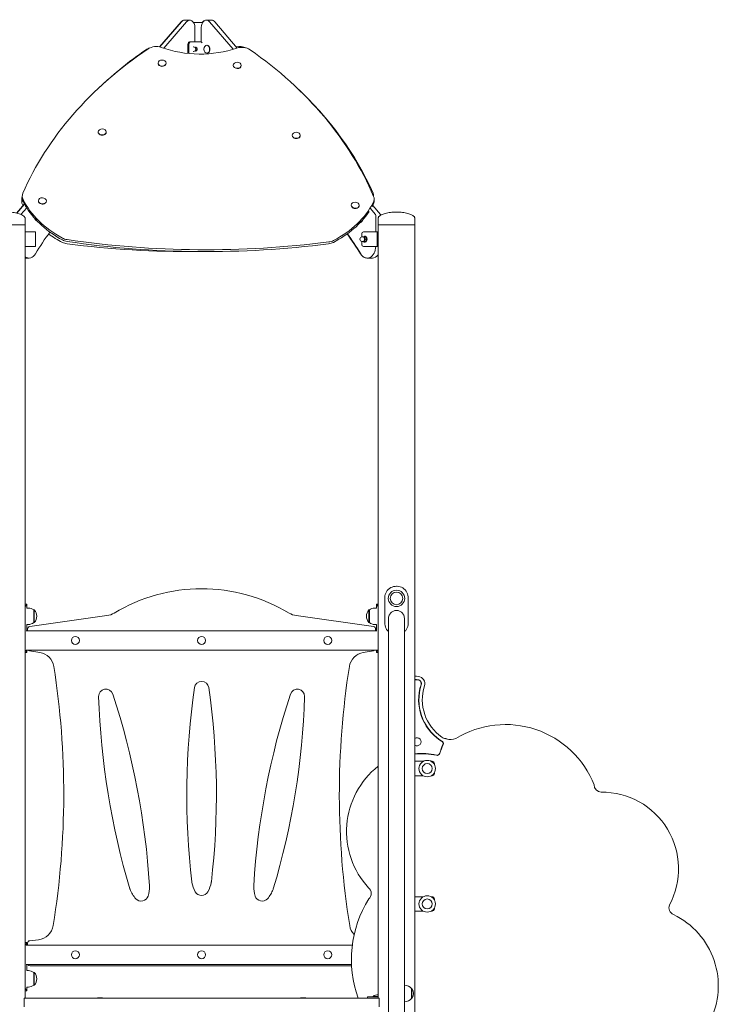
# Model space of a CAD drawing. Units: millimetres. Extents: x 504 to 18304, y 416 to 24805.
# Drawn here: x 12507 to 13951, y 16933 to 18970 of the extents above; entities that cross this region are included whole.
import ezdxf

# ---------------------------------------------------------------- set-up
doc = ezdxf.new("R2010")
doc.units = ezdxf.units.MM
doc.layers.add('Widoczne (ISO)', color=7, linetype='Continuous', lineweight=15)

msp = doc.modelspace()

# ---------------------------------------------------------------- linework, layer by layer
at = {"layer": 'Widoczne (ISO)'}
for p, q in [((12840.244, 18965.303), (12795.625, 18913.415)), ((12796.213, 18913.277), (12840.951, 18965.303)), ((12851.557, 18965.303), (12804.488, 18910.565)), ((12847.688, 18968.717), (12846.98, 18968.717)), ((12847.688, 18968.717), (12858.294, 18968.717)), ((12884.683, 18963.717), (12866.2, 18963.717)), ((12892.589, 18968.717), (12891.882, 18968.717)), ((12892.589, 18968.717), (12903.195, 18968.717)), ((12948.165, 18908.507), (12899.326, 18965.303)), ((12909.932, 18965.303), (12956.49, 18911.16)), ((12868.901, 18923.717), (12868.901, 18953.717)), ((12881.982, 18953.717), (12881.982, 18923.607)), ((12860.03, 18923.717), (12857.909, 18923.717)), ((12881.243, 18923.717), (12860.03, 18923.717)), ((12854.373, 18899.97), (12854.373, 18918.717)), ((12856.495, 18918.717), (12856.495, 18899.761)), ((12865.012, 18913.467), (12865.966, 18913.467)), ((12865.012, 18903.967), (12865.966, 18903.967)), ((12893.45, 18916.992), (12894.003, 18916.992)), ((12893.45, 18900.442), (12894.003, 18900.442)), ((12792.624, 18880.164), (12792.618, 18879.657)), ((12809.173, 18879.948), (12809.166, 18879.441)), ((12948.233, 18875.562), (12948.226, 18875.056)), ((12964.781, 18875.346), (12964.775, 18874.84)), ((12668.861, 18737.699), (12668.854, 18737.192)), ((12685.409, 18737.483), (12685.403, 18736.976)), ((13070.222, 18730.869), (13070.215, 18730.363)), ((13086.771, 18730.653), (13086.764, 18730.147)), ((12510.683, 18598.164), (12510.734, 18594.277)), ((12511.762, 18604.961), (12511.711, 18601.074)), ((12545.097, 18595.234), (12545.09, 18594.727)), ((12561.646, 18595.018), (12561.639, 18594.511)), ((13238.414, 18604.961), (13238.429, 18603.86)), ((13239.493, 18598.164), (13239.442, 18594.277)), ((12516.284, 18588.565), (12500.084, 18569.726)), ((12500.679, 18569.595), (12516.563, 18588.067)), ((12520.962, 18580.848), (12509.07, 18567.019)), ((13192.211, 18586.176), (13192.205, 18585.67)), ((13208.76, 18585.96), (13208.753, 18585.454)), ((13242.135, 18566.644), (13231.024, 18579.565)), ((13236.598, 18585.418), (13252.742, 18566.644)), ((12517.775, 18558.744), (12517.775, 18545.744)), ((12539.245, 18555.501), (12536.89, 18559.553)), ((12539.878, 18556.237), (12540.306, 18555.501)), ((13214.282, 18554.001), (13213.308, 18552.326)), ((13214.369, 18552.326), (13217.451, 18557.627)), ((13242.909, 18530.744), (13242.909, 18564.327)), ((13247.675, 18558.744), (13247.675, 18545.744)), ((13323.775, 18558.744), (13323.775, 18545.744)), ((12517.775, 18545.744), (12441.675, 18545.744)), ((12441.675, 18545.744), (12517.775, 18545.744)), ((12517.775, 16945.744), (12517.775, 18545.744)), ((12542.288, 18553.677), (12541.976, 18553.677)), ((13211.054, 18550.501), (13211.638, 18550.501)), ((13323.775, 18545.744), (13247.675, 18545.744)), ((13247.675, 16945.744), (13247.675, 18545.744)), ((13247.675, 18545.744), (13323.775, 18545.744)), ((13323.775, 16045.744), (13323.775, 18545.744)), ((12517.775, 18530.744), (12539.511, 18530.744)), ((12539.511, 18530.744), (12539.511, 18500.744)), ((13213.918, 18520.423), (13213.918, 18525.744)), ((13216.322, 18520.494), (13214.731, 18520.494)), ((13217.454, 18530.744), (13245.738, 18530.744)), ((13221.359, 18520.744), (13218.679, 18520.744)), ((13220.989, 18521.744), (13219.858, 18521.744)), ((13223.4, 18515.744), (13220.72, 18515.744)), ((13245.738, 18530.744), (13247.675, 18530.744)), ((13245.738, 18530.744), (13245.738, 18500.744)), ((12517.775, 18500.744), (12539.511, 18500.744)), ((13213.918, 18505.744), (13213.918, 18511.064)), ((13216.322, 18510.994), (13214.731, 18510.994)), ((13245.738, 18500.744), (13217.454, 18500.744)), ((13221.359, 18510.744), (13218.679, 18510.744)), ((13220.989, 18509.744), (13219.858, 18509.744)), ((13245.738, 18500.744), (13247.675, 18500.744)), ((12517.775, 18476.658), (12525.651, 18476.658)), ((13225.232, 18476.658), (13224.525, 18476.658)), ((13225.232, 18476.658), (13235.838, 18476.658)), ((12518.275, 17760.744), (12521.275, 17760.744)), ((12521.275, 17752.744), (12521.275, 17760.744)), ((13244.175, 17760.744), (13247.175, 17760.744)), ((13244.175, 17760.744), (13244.175, 17752.744)), ((13261.44, 17772.744), (13261.44, 17722.744)), ((13310.009, 17722.744), (13310.009, 17772.744)), ((12524.725, 17752.744), (12521.275, 17752.744)), ((12535.725, 17748.744), (12536.725, 17748.744)), ((12535.725, 17748.744), (12535.725, 17722.744)), ((12536.725, 17722.744), (12536.725, 17748.744)), ((13228.725, 17748.744), (13228.725, 17722.744)), ((13229.725, 17748.744), (13228.725, 17748.744)), ((13229.725, 17722.744), (13229.725, 17748.744)), ((13240.725, 17752.744), (13244.175, 17752.744)), ((12527.218, 17714.271), (12686.934, 17737.089)), ((12535.725, 17722.744), (12536.725, 17722.744)), ((13078.516, 17737.089), (13238.232, 17714.271)), ((13229.725, 17722.744), (13228.725, 17722.744)), ((13268.875, 16884.192), (13268.875, 17727.352)), ((13302.575, 16884.192), (13302.575, 17727.352)), ((13245.396, 17705.744), (12520.053, 17705.744)), ((12524.725, 17718.744), (12521.275, 17718.744)), ((12521.275, 17705.744), (12521.275, 17718.744)), ((12522.924, 17705.744), (12522.924, 17709.32)), ((13240.725, 17718.744), (13244.175, 17718.744)), ((13242.525, 17709.32), (13242.525, 17705.744)), ((13244.175, 17718.744), (13244.175, 17705.744)), ((12521.275, 17660.744), (12518.275, 17660.744)), ((13245.396, 17665.744), (12520.053, 17665.744)), ((12521.275, 17660.744), (12521.275, 17665.744)), ((12548.325, 17660.888), (12527.111, 17664.387)), ((13238.338, 17664.387), (13217.124, 17660.888)), ((13244.175, 17665.744), (13244.175, 17660.744)), ((13247.175, 17660.744), (13244.175, 17660.744)), ((13323.775, 17435.744), (13341.225, 17435.744)), ((13357.225, 17435.744), (13359.225, 17435.744)), ((13364.225, 17430.744), (13364.225, 17428.744)), ((13341.225, 17405.744), (13323.775, 17405.744)), ((13359.225, 17405.744), (13357.225, 17405.744)), ((13364.225, 17412.744), (13364.225, 17410.744)), ((13323.775, 17155.744), (13341.225, 17155.744)), ((13357.225, 17155.744), (13359.225, 17155.744)), ((13364.225, 17150.744), (13364.225, 17148.744)), ((13364.225, 17132.744), (13364.225, 17130.744)), ((13341.225, 17125.744), (13323.775, 17125.744)), ((13359.225, 17125.744), (13357.225, 17125.744)), ((12521.275, 17060.744), (12518.275, 17060.744)), ((13194.379, 17055.744), (12520.053, 17055.744)), ((12521.275, 17060.744), (12521.275, 17055.744)), ((12522.924, 17055.744), (12522.924, 17059.775)), ((12527.354, 17064.743), (12545.235, 17066.798)), ((12520.053, 17015.744), (13192.731, 17015.744)), ((12521.275, 17015.744), (12521.275, 17002.744)), ((13192.883, 17012.744), (12527.925, 17012.744)), ((12524.725, 17002.744), (12521.275, 17002.744)), ((12535.725, 16998.744), (12536.725, 16998.744)), ((12535.725, 16998.744), (12535.725, 16972.744)), ((12536.725, 16972.744), (12536.725, 16998.744)), ((12524.725, 16968.744), (12521.275, 16968.744)), ((12521.275, 16968.744), (12521.275, 16960.744)), ((12535.725, 16972.744), (12536.725, 16972.744)), ((13316.725, 16945.235), (13316.725, 16965.735)), ((13316.725, 16965.735), (13317.725, 16965.735)), ((13317.725, 16945.235), (13317.725, 16965.735)), ((12517.672, 16945.744), (12515.672, 16945.744)), ((12515.672, 16927.744), (12515.672, 16945.744)), ((12517.672, 16945.744), (13247.777, 16945.744)), ((12518.275, 16960.744), (12521.275, 16960.744)), ((12667.475, 16946.744), (12677.975, 16946.744)), ((12667.475, 16946.744), (12667.475, 16945.794)), ((12667.475, 16945.794), (12677.975, 16945.794)), ((12667.547, 16945.744), (12667.475, 16945.794)), ((12677.903, 16945.744), (12677.975, 16945.794)), ((12677.975, 16946.744), (12677.975, 16945.794)), ((13087.475, 16946.744), (13097.975, 16946.744)), ((13087.475, 16946.744), (13087.475, 16945.794)), ((13087.475, 16945.794), (13097.975, 16945.794)), ((13087.547, 16945.744), (13087.475, 16945.794)), ((13097.903, 16945.744), (13097.975, 16945.794)), ((13097.975, 16946.744), (13097.975, 16945.794)), ((13245.725, 16948.744), (13225.725, 16948.744)), ((13225.725, 16945.744), (13225.725, 16948.744)), ((13237.45, 16949.525), (13247.675, 16949.525)), ((13237.45, 16949.525), (13237.45, 16948.744)), ((13245.725, 16948.744), (13247.675, 16948.744)), ((13249.777, 16945.744), (13247.777, 16945.744)), ((13249.777, 16927.744), (13249.777, 16945.744)), ((13316.725, 16945.235), (13317.725, 16945.235))]:
    msp.add_line(p, q, dxfattribs=at)
for centre, radius in [((13285.725, 17772.744), 17), ((13285.725, 17772.744), 13), ((12621.725, 17685.744), 8.275), ((12882.725, 17685.744), 8.275), ((13143.725, 17685.744), 8.275), ((13349.225, 17420.744), 17), ((13349.225, 17420.744), 10.25), ((13349.225, 17140.744), 17), ((13349.225, 17140.744), 10.25), ((12621.725, 17035.744), 8.275), ((12882.725, 17035.744), 8.275), ((13143.725, 17035.744), 8.275)]:
    msp.add_circle(centre, radius, dxfattribs=at)
for centre, radius, start, end in [((12865.966, 18908.717), 4.75, 270, 90), ((13214.731, 18515.744), 4.75, 90, 270), ((12882.725, 17442.744), 350, 58.899889, 121.100111), ((12524.725, 17735.619), 17.125, 50.033787, 90), ((12522.325, 17735.744), 19.4, 317.924978, 42.075022), ((12681.276, 17776.687), 40, 278.130918, 301.100111), ((13084.173, 17776.687), 40, 238.899889, 261.869082), ((13243.125, 17735.744), 19.4, 137.924978, 222.075022), ((13240.725, 17735.619), 17.125, 90, 129.966213), ((12524.725, 17735.869), 17.125, 270, 309.966213), ((13240.725, 17735.869), 17.125, 230.033787, 270), ((12527.924, 17709.321), 5, 98.119508, 180.011381), ((13237.525, 17709.321), 5, 359.98859, 81.880492), ((12527.925, 17669.322), 5.001, 225.681077, 260.633122), ((12542.629, 17626.353), 35.001, 8.853642, 80.633122), ((13222.821, 17626.353), 35.001, 99.366878, 171.068323), ((13237.524, 17669.322), 5.001, 279.366878, 314.318923), ((10886.255, 17368.345), 1711.349, 350.843034, 8.853642), ((14878.844, 17366.089), 1711.352, 171.068323, 189.086553), ((12882.725, 17586.072), 15, 8.156703, 171.837298), ((13320.478, 17509.224), 102.735, 84.213657, 88.160829), ((13320.478, 17509.224), 95.735, 84.213657, 88.026299), ((13320.478, 17509.224), 95.235, 84.213657, 88.015933), ((13329.323, 17596.512), 7.5, 342.141347, 84.213657), ((13329.323, 17596.512), 8, 342.141347, 84.213657), ((13329.323, 17596.512), 15, 342.141347, 84.213657), ((12684.725, 17570.224), 15, 18.255278, 181.821308), ((14412.072, 17366.706), 1560, 171.837298, 186.644623), ((11353.354, 17366.866), 1560, 353.34795, 8.156703), ((13080.725, 17570.224), 15, 358.172878, 161.736302), ((13433.186, 17563.048), 101.621, 162.141347, 235.426185), ((13433.186, 17563.048), 101.121, 162.141347, 235.426185), ((13433.186, 17563.048), 94.121, 162.141347, 235.426185), ((14228.944, 17619.327), 1560, 181.821308, 196.668657), ((11217.484, 17086.25), 1560, 3.387446, 18.255278), ((14547.894, 17086.035), 1560, 161.736302, 176.606671), ((11536.51, 17619.484), 1560, 343.320874, 358.172878), ((13510.981, 17314.758), 197.078, 21.513711, 121.24396), ((13328.142, 17476.168), 8.275, 238.145765, 121.854235), ((13388.288, 17497.899), 22.5, 235.426185, 245.37878), ((13388.288, 17497.899), 22, 235.426185, 245.37878), ((13376.622, 17472.445), 5.5, 336.182252, 65.37878), ((13376.622, 17472.445), 6, 336.182252, 65.37878), ((13388.288, 17497.899), 15, 235.426185, 265.132357), ((13386.506, 17476.975), 6, 68.403933, 85.132357), ((13398.006, 17503.838), 23.224, 246.414299, 297.582708), ((13525.74, 17406.621), 157.5, 156.182252, 163.093571), ((13525.74, 17406.621), 157, 156.182252, 163.093571), ((13336.12, 17294.537), 157.5, 78.080582, 94.4955), ((13336.12, 17294.537), 157, 78.080582, 94.509846), ((13359.225, 17430.744), 5, 0, 90), ((13369.785, 17454.023), 6, 258.080582, 343.093571), ((13369.785, 17454.023), 5.5, 258.080582, 343.093571), ((13354.059, 17290.694), 171.656, 128.29806, 222.72297), ((13359.225, 17410.744), 5, 270, 0), ((13709.328, 17387.03), 15, 179.994278, 267.993514), ((13710.327, 17213.379), 158.667, 331.863097, 90.550489), ((12748.378, 17177.166), 14.86, 200.908474, 204.966723), ((12791.223, 17191.591), 60, 200.17951, 221.891469), ((12714.845, 17175.193), 60, 342.342299, 2.202854), ((12759.342, 17177.264), 15.461, 0.873661, 4.314152), ((12877.296, 17188.779), 14.97, 189.931409, 193.682113), ((12921.89, 17195.369), 60, 189.721161, 209.502734), ((12843.508, 17195.277), 60, 330.631944, 350.251428), ((12887.936, 17188.645), 15.122, 346.512358, 350.529123), ((13050.555, 17175.347), 60, 177.923183, 197.862912), ((13005.907, 17177.327), 15.314, 176.08813, 179.271339), ((12974.164, 17191.521), 60, 318.227622, 339.726901), ((13016.85, 17177.088), 15.009, 334.944725, 339.151081), ((13218.004, 17162.439), 15.43, 312.557969, 49.84966), ((12757.725, 17161.544), 15, 221.891469, 342.342299), ((12882.725, 17173.208), 15, 209.502734, 330.631944), ((13007.725, 17161.544), 15, 197.862912, 318.227622), ((13427.781, 17026.099), 235.277, 147.914852, 199.970424), ((13359.225, 17150.744), 5, 0, 90), ((13359.225, 17130.744), 5, 270, 0), ((13864.043, 17132.675), 15, 156.923072, 248.214508), ((13787.96, 16971.523), 163.24, 332.953987, 64.406814), ((12541.238, 17101.572), 35.003, 276.55655, 350.843034), ((13223.532, 17101.349), 35.003, 189.086553, 223.481548), ((12527.925, 17059.775), 5.001, 96.55655, 180), ((12527.925, 17017.745), 5.001, 203.586789, 270), ((12524.725, 16985.619), 17.125, 50.033787, 90), ((12522.325, 16985.744), 19.4, 317.924978, 42.075022), ((12524.725, 16985.869), 17.125, 270, 309.966213), ((13302.225, 16953.536), 18.949, 40.07442, 88.941655), ((13301.714, 16955.485), 19.01, 327.372295, 32.627705), ((13245.725, 16940.024), 12.6, 81.097012, 131.052176), ((13302.225, 16957.434), 18.949, 271.058345, 319.92558)]:
    msp.add_arc(centre, radius, start, end, dxfattribs=at)
for centre, major_axis, ratio, start_param, end_param in [((12846.98, 18953.717), (0, 15), 0.70710678, 6.2498458, 6.97138039), ((12847.688, 18953.717), (0, 15), 0.70710678, 0, 0.68819509), ((12858.294, 18953.717), (0, 15), 0.70710678, 4.71238898, 6.97138039), ((12892.589, 18953.717), (0, 15), 0.70710678, 5.59499022, 7.85398163), ((12891.882, 18953.717), (0, 15), 0.70710678, 0, 0.84106867), ((12903.195, 18953.717), (0, 15), 0.70710678, 5.59499022, 6.28318531), ((12857.909, 18918.717), (0, 5), 0.70710678, 0, 1.57079633), ((12860.03, 18918.717), (0, 5), 0.70710678, 0, 1.57079633), ((12881.243, 18918.717), (0, 5), 0.70710678, 5.42143851, 6.28318531), ((13379.184, 18386.999), (-912.571, 11.916), 0.76177724, 5.45009291, 5.97265752), ((13380.701, 18396.153), (-912.571, -11.916), 0.76177724, 5.43961378, 5.58892445), ((12784.048, 18893.534), (-24.998, -0.326), 0.76177724, 5.04751816, 5.43961378), ((12788.745, 18895.143), (24.998, -0.326), 0.76177724, 1.14746159, 2.30850026), ((12878.35, 19042.219), (188.414, -2.46), 0.76177724, 4.28905425, 5.14620285), ((12870.637, 18908.717), (0, 4.35), 0.70710678, 2.57422404, 6.85055392), ((12868.515, 18908.717), (0, -4.35), 0.70710678, 0.3520551, 2.78953755), ((12894.003, 18908.717), (0, 8.275), 0.70710678, 3.14159265, 6.28318531), ((12961.431, 18895.143), (-24.998, -0.326), 0.76177724, 4.14837736, 4.98125114), ((12966.128, 18893.534), (24.998, -0.326), 0.76177724, 0.84357153, 2.00461019), ((12369.475, 18396.153), (912.571, -11.916), 0.76177724, 0.32100693, 0.84357153), ((12800.892, 18879.549), (8.274, -0.108), 0.76177724, 3.14159265, 6.28318531), ((12956.501, 18874.948), (8.274, -0.108), 0.76177724, 3.14159267, 6.28318531), ((12370.991, 18386.999), (912.571, 11.916), 0.76177724, 0.31052779, 0.67699157), ((12677.128, 18737.084), (8.274, -0.108), 0.76177724, 3.14159265, 6.28318531), ((13078.49, 18730.255), (8.274, -0.108), 0.76177724, 3.14159265, 6.28318531), ((12535.732, 18594.603), (-24.998, -0.326), 0.76177724, 5.9873678, 6.65154872), ((12535.681, 18598.49), (-24.998, -0.326), 0.76177724, 5.98023094, 6.28318531), ((12536.759, 18604.634), (-24.998, 0.326), 0.76177724, 5.97265752, 6.66202786), ((12536.709, 18600.748), (-24.998, 0.326), 0.76177724, 0, 0.37884255), ((12725.844, 18659.287), (-227.71, 2.973), 0.76177724, 0.37884255, 0.96773898), ((12553.365, 18594.619), (8.274, -0.108), 0.76177724, 3.14159265, 6.28318531), ((12371.042, 18383.112), (912.571, 11.916), 0.76177724, 0.31052779, 0.31648047), ((13213.417, 18604.634), (24.998, 0.326), 0.76177724, 0, 0.31052779), ((13213.467, 18600.748), (24.998, 0.326), 0.76177724, 0.24809, 0.31052779), ((13214.495, 18598.49), (24.998, -0.326), 0.76177724, 5.91482189, 6.60419223), ((12724.119, 18652.678), (-227.71, -2.973), 0.76177724, 0.36836342, 0.38098287), ((12725.793, 18655.4), (-227.71, 2.973), 0.76177724, 0.37884255, 0.46057685), ((12725.793, 18655.4), (-227.71, 2.973), 0.76177724, 0.46280957, 0.96773898), ((13026.107, 18656.565), (227.71, -2.973), 0.76177724, 5.32592546, 5.91482189), ((13200.479, 18585.562), (8.274, -0.108), 0.76177724, 3.14159265, 6.28318531), ((13026.057, 18652.678), (227.71, -2.973), 0.76177724, 5.88825881, 5.91482189), ((13214.444, 18594.603), (24.998, -0.326), 0.76177724, 5.91482189, 6.28318531), ((12541.976, 18558.677), (0, -5), 0.70710678, 5.40058407, 6.28318531), ((12543.037, 18558.677), (0, -5), 0.70710678, 5.40058407, 6.02300237), ((13026.057, 18652.678), (-227.71, 2.973), 0.76177724, 2.18433281, 2.68194177), ((13240.788, 18564.327), (0, 3), 0.70710678, 4.71238898, 5.59499022), ((13251.395, 18564.327), (0, -3), 0.70710678, 1.99515904, 2.45339757), ((13210.577, 18555.501), (0, -5), 0.70710678, 0.15054361, 0.88260124), ((13211.638, 18555.501), (0, -5), 0.70710678, 0, 0.88260124), ((12839.594, 18126.474), (0, 556.277), 0.70710678, 0.75822572, 0.86918702), ((12724.119, 18652.678), (227.71, 2.973), 0.76177724, 3.9373086, 4.0988525), ((12609.161, 18529.719), (-24.998, 0.326), 0.76177724, 0.96773898, 1.39724164), ((12609.212, 18533.606), (-24.998, 0.326), 0.76177724, 0.96773898, 1.39724164), ((12882.12, 19652.381), (-1520.53, 19.855), 0.76177724, 1.39724164, 1.75483015), ((12910.582, 18126.474), (0, 556.277), 0.70710678, 5.41399829, 5.51538139), ((12911.289, 18126.474), (0, -556.277), 0.70710678, 2.27240563, 2.37465797), ((13217.454, 18525.744), (0, 5), 0.70710678, 0, 1.57079633), ((13216.322, 18515.744), (0, 5), 0.70710678, 0, 0.31756043), ((13216.322, 18515.744), (0, 5), 0.70710678, 5.23598776, 6.28318531), ((13216.322, 18515.744), (0, 4.75), 0.70710678, 3.14159265, 6.28318531), ((13216.322, 18515.744), (0, -5), 0.70710678, 0, 1.04719755), ((13219.858, 18515.744), (0, 6), 0.70710678, 2.55590711, 6.86887085), ((13216.322, 18515.744), (0, 5), 0.70710678, 4.1887902, 5.23598776), ((13220.989, 18515.744), (0, 6), 0.70710678, 3.14159265, 6.28318531), ((12609.054, 18524.897), (24.998, 0.326), 0.76177724, 4.0988525, 4.52835516), ((12882.07, 19648.494), (-1520.53, 19.855), 0.76177724, 1.39724164, 1.75483015), ((12868.106, 19648.494), (1520.53, 19.855), 0.76177724, 4.52835516, 4.70703356), ((13141.122, 18524.897), (-24.998, 0.326), 0.76177724, 1.75483015, 2.18433281), ((13141.173, 18528.783), (-24.998, 0.326), 0.76177724, 1.75483015, 2.18433281), ((13225.232, 18501.658), (0, -25), 0.70710678, 5.41399829, 7.81739531), ((13217.454, 18505.744), (0, -5), 0.70710678, 4.71238898, 6.28318531), ((13216.322, 18515.744), (0, -5), 0.70710678, 5.96562488, 6.28318531), ((12525.651, 18501.658), (0, -25), 0.70710678, 5.82137785, 7.15237233), ((13224.525, 18501.658), (0, -25), 0.70710678, 5.41399829, 6.28318531), ((13235.838, 18501.658), (0, -25), 0.70710678, 0, 0.73362561)]:
    msp.add_ellipse(centre, major_axis=major_axis, ratio=ratio, start_param=start_param, end_param=end_param, dxfattribs=at)
for centre, major_axis, ratio in [((12893.45, 18908.717), (0, 8.275), 0.70710678), ((12800.898, 18880.056), (8.274, -0.108), 0.76177724), ((12956.507, 18875.454), (8.274, -0.108), 0.76177724), ((12677.135, 18737.591), (8.274, -0.108), 0.76177724), ((13078.496, 18730.761), (8.274, -0.108), 0.76177724), ((12553.371, 18595.126), (8.274, -0.108), 0.76177724), ((13200.486, 18586.068), (8.274, -0.108), 0.76177724)]:
    msp.add_ellipse(centre, major_axis=major_axis, ratio=ratio, dxfattribs=at)
for points, knots in [([(12517.775, 18558.744), (12517.775, 18559.217), (12517.699, 18559.691), (12517.383, 18560.675), (12517.128, 18561.185), (12516.35, 18562.329), (12515.771, 18562.958), (12514.005, 18564.468), (12512.659, 18565.326), (12508.789, 18567.243), (12506.009, 18568.242), (12499.679, 18569.896), (12496.131, 18570.552), (12488.616, 18571.457), (12484.648, 18571.706), (12480.352, 18571.742), (12480.038, 18571.744), (12479.725, 18571.744)], [-3.14159265, -3.14159265, -3.14159265, -3.14159265, -3.03226282, -3.03226282, -2.91308378, -2.91308378, -2.76130281, -2.76130281, -2.53798815, -2.53798815, -2.22382888, -2.22382888, -1.90966962, -1.90966962, -1.59551035, -1.59551035, -1.57079633, -1.57079633, -1.57079633, -1.57079633]), ([(13247.675, 18558.744), (13247.675, 18559.217), (13247.751, 18559.691), (13248.067, 18560.675), (13248.321, 18561.185), (13249.1, 18562.329), (13249.679, 18562.958), (13251.444, 18564.468), (13252.791, 18565.326), (13256.66, 18567.243), (13259.441, 18568.242), (13265.77, 18569.896), (13269.318, 18570.552), (13276.834, 18571.457), (13280.801, 18571.706), (13285.098, 18571.742), (13285.411, 18571.744), (13285.725, 18571.744)], [-3.14159265, -3.14159265, -3.14159265, -3.14159265, -3.03226282, -3.03226282, -2.91308378, -2.91308378, -2.76130281, -2.76130281, -2.53798815, -2.53798815, -2.22382888, -2.22382888, -1.90966962, -1.90966962, -1.59551035, -1.59551035, -1.57079633, -1.57079633, -1.57079633, -1.57079633]), ([(13323.775, 18558.744), (13323.775, 18559.217), (13323.699, 18559.691), (13323.383, 18560.675), (13323.128, 18561.185), (13322.35, 18562.329), (13321.771, 18562.958), (13320.005, 18564.468), (13318.659, 18565.326), (13314.789, 18567.243), (13312.009, 18568.242), (13305.679, 18569.896), (13302.131, 18570.552), (13294.616, 18571.457), (13290.648, 18571.706), (13286.352, 18571.742), (13286.038, 18571.744), (13285.725, 18571.744)], [-3.14159265, -3.14159265, -3.14159265, -3.14159265, -3.03226282, -3.03226282, -2.91308378, -2.91308378, -2.76130281, -2.76130281, -2.53798815, -2.53798815, -2.22382888, -2.22382888, -1.90966962, -1.90966962, -1.59551035, -1.59551035, -1.57079633, -1.57079633, -1.57079633, -1.57079633]), ([(13285.725, 17797.744), (13281.594, 17797.744), (13277.479, 17796.775), (13273.961, 17794.943), (13270.165, 17792.968), (13267.078, 17789.989), (13264.97, 17786.389), (13262.91, 17782.871), (13261.757, 17778.767), (13261.497, 17774.579), (13261.459, 17773.969), (13261.44, 17773.356), (13261.44, 17772.744)], [1.57079633, 1.57079633, 1.57079633, 1.57079633, 2.04862927, 2.04862927, 2.04862927, 2.56421443, 2.56421443, 2.56421443, 3.06809716, 3.06809716, 3.06809716, 3.14159265, 3.14159265, 3.14159265, 3.14159265]), ([(13310.009, 17772.744), (13310.009, 17777.045), (13309.076, 17781.341), (13307.19, 17785.082), (13305.264, 17788.904), (13302.31, 17792.136), (13298.563, 17794.348), (13295.272, 17796.29), (13291.381, 17797.444), (13287.389, 17797.692), (13286.835, 17797.726), (13286.28, 17797.744), (13285.725, 17797.744)], [0, 0, 0, 0, 0.51614751, 0.51614751, 0.51614751, 1.04347192, 1.04347192, 1.04347192, 1.50657803, 1.50657803, 1.50657803, 1.57079633, 1.57079633, 1.57079633, 1.57079633]), ([(12517.768, 17759.892), (12518.029, 17760.343), (12518.2, 17760.619), (12518.254, 17760.71), (12518.268, 17760.732), (12518.275, 17760.744), (12518.275, 17760.744)], [-1.832056207, -1.832056207, -1.832056207, -1.832056207, -1.622998694, -1.622998694, -1.622998694, -1.570796327, -1.570796327, -1.570796327, -1.570796327]), ([(12521.275, 17760.744), (12521.275, 17760.744), (12520.613, 17759.775), (12519.575, 17757.943), (12519.04, 17757.001), (12518.415, 17755.83), (12517.775, 17754.472)], [1.570796327, 1.570796327, 1.570796327, 1.570796327, 2.048629267, 2.048629267, 2.048629267, 2.294615724, 2.294615724, 2.294615724, 2.294615724]), ([(13247.674, 17754.473), (13247.163, 17755.558), (13246.661, 17756.524), (13246.208, 17757.348), (13245.139, 17759.29), (13244.368, 17760.444), (13244.208, 17760.692), (13244.186, 17760.726), (13244.175, 17760.744), (13244.175, 17760.744)], [0.84697693, 0.84697693, 0.84697693, 0.84697693, 1.04347192, 1.04347192, 1.04347192, 1.506578031, 1.506578031, 1.506578031, 1.570796327, 1.570796327, 1.570796327, 1.570796327]), ([(13302.575, 17727.352), (13302.575, 17728.723), (13302.492, 17730.154), (13302.101, 17733.016), (13301.792, 17734.447), (13300.915, 17737.196), (13300.345, 17738.515), (13298.947, 17740.943), (13298.117, 17742.051), (13296.479, 17743.747), (13295.68, 17744.432), (13293.928, 17745.636), (13292.976, 17746.156), (13290.979, 17746.989), (13289.933, 17747.303), (13287.822, 17747.715), (13286.757, 17747.813), (13284.693, 17747.813), (13283.628, 17747.715), (13281.517, 17747.303), (13280.47, 17746.989), (13278.474, 17746.156), (13277.521, 17745.636), (13275.77, 17744.432), (13274.971, 17743.747), (13273.332, 17742.051), (13272.503, 17740.943), (13271.104, 17738.515), (13270.534, 17737.196), (13269.658, 17734.447), (13269.349, 17733.016), (13268.958, 17730.154), (13268.875, 17728.723), (13268.875, 17727.352)], [6.71405248, 6.71405248, 6.71405248, 6.71405248, 7.12545758, 7.12545758, 7.53686269, 7.53686269, 7.94826779, 7.94826779, 8.35967289, 8.35967289, 8.66933013, 8.66933013, 8.97898737, 8.97898737, 9.2886446, 9.2886446, 9.59830184, 9.59830184, 9.90795907, 9.90795907, 10.21761631, 10.21761631, 10.52727354, 10.52727354, 10.83693078, 10.83693078, 11.24833588, 11.24833588, 11.65974099, 11.65974099, 12.07114609, 12.07114609, 12.48255119, 12.48255119, 12.48255119, 12.48255119]), ([(13261.44, 17722.744), (13261.44, 17718.442), (13262.373, 17714.146), (13264.259, 17710.405), (13265.435, 17708.072), (13266.994, 17705.959), (13268.882, 17704.164)], [0, 0, 0, 0, 0.516147513, 0.516147513, 0.516147513, 0.838016553, 0.838016553, 0.838016553, 0.838016553]), ([(13302.567, 17704.164), (13304.098, 17705.617), (13305.414, 17707.278), (13306.479, 17709.098), (13308.539, 17712.616), (13309.693, 17716.72), (13309.952, 17720.908), (13309.99, 17721.519), (13310.009, 17722.131), (13310.009, 17722.744)], [2.3035761, 2.3035761, 2.3035761, 2.3035761, 2.564214435, 2.564214435, 2.564214435, 3.06809716, 3.06809716, 3.06809716, 3.141592654, 3.141592654, 3.141592654, 3.141592654]), ([(12517.776, 17667.015), (12518.287, 17665.929), (12518.788, 17664.964), (12519.242, 17664.14), (12520.311, 17662.198), (12521.081, 17661.043), (12521.241, 17660.795), (12521.264, 17660.761), (12521.275, 17660.744), (12521.275, 17660.744)], [0.84697693, 0.84697693, 0.84697693, 0.84697693, 1.04347192, 1.04347192, 1.04347192, 1.506578031, 1.506578031, 1.506578031, 1.570796327, 1.570796327, 1.570796327, 1.570796327]), ([(13244.175, 17660.744), (13244.175, 17660.744), (13244.836, 17661.713), (13245.875, 17663.544), (13246.41, 17664.486), (13247.035, 17665.657), (13247.675, 17667.015)], [1.570796327, 1.570796327, 1.570796327, 1.570796327, 2.048629267, 2.048629267, 2.048629267, 2.294615724, 2.294615724, 2.294615724, 2.294615724]), ([(13247.681, 17661.595), (13247.42, 17661.145), (13247.25, 17660.869), (13247.195, 17660.778), (13247.182, 17660.755), (13247.175, 17660.744), (13247.175, 17660.744)], [-1.832056207, -1.832056207, -1.832056207, -1.832056207, -1.622998694, -1.622998694, -1.622998694, -1.570796327, -1.570796327, -1.570796327, -1.570796327]), ([(12517.768, 17059.892), (12518.029, 17060.343), (12518.2, 17060.619), (12518.254, 17060.71), (12518.268, 17060.732), (12518.275, 17060.744), (12518.275, 17060.744)], [-1.832056207, -1.832056207, -1.832056207, -1.832056207, -1.622998694, -1.622998694, -1.622998694, -1.570796327, -1.570796327, -1.570796327, -1.570796327]), ([(12521.275, 17060.744), (12521.275, 17060.744), (12520.613, 17059.775), (12519.575, 17057.943), (12519.04, 17057.001), (12518.415, 17055.83), (12517.775, 17054.472)], [1.570796327, 1.570796327, 1.570796327, 1.570796327, 2.048629267, 2.048629267, 2.048629267, 2.294615724, 2.294615724, 2.294615724, 2.294615724]), ([(12517.776, 16967.015), (12518.287, 16965.929), (12518.788, 16964.964), (12519.242, 16964.14), (12520.311, 16962.198), (12521.081, 16961.043), (12521.241, 16960.795), (12521.264, 16960.761), (12521.275, 16960.744), (12521.275, 16960.744)], [0.84697693, 0.84697693, 0.84697693, 0.84697693, 1.04347192, 1.04347192, 1.04347192, 1.506578031, 1.506578031, 1.506578031, 1.570796327, 1.570796327, 1.570796327, 1.570796327])]:
    msp.add_open_spline(points, degree=3, knots=knots, dxfattribs=at)
for points, weights in [([(13214.432, 18520.484), (13214.512, 18520.612), (13214.597, 18520.744)], [1.00651370456, 1.00359791527, 1]), ([(13214.597, 18520.744), (13215.375, 18520.744), (13216.322, 18520.744)], [1, 1.0379548493, 1]), ([(13216.322, 18520.744), (13217.27, 18520.744), (13218.679, 18520.744)], [1, 1.0379548493, 1]), ([(13218.679, 18520.744), (13218.91, 18519.404), (13219.384, 18518.244)], [1, 1.0379548493, 1]), ([(13219.384, 18513.244), (13218.91, 18512.083), (13218.679, 18510.744)], [1, 1.0379548493, 1]), ([(13219.384, 18518.244), (13219.858, 18517.083), (13220.72, 18515.744)], [1, 1.0379548493, 1]), ([(13220.72, 18515.744), (13219.858, 18514.404), (13219.384, 18513.244)], [1, 1.0379548493, 1]), ([(13223.4, 18515.744), (13222.969, 18518.244), (13221.359, 18520.744)], [1, 1.15470053838, 1]), ([(13221.359, 18510.744), (13222.969, 18513.244), (13223.4, 18515.744)], [1, 1.15470053838, 1]), ([(13214.597, 18510.744), (13214.512, 18510.875), (13214.432, 18511.003)], [1, 1.00359791527, 1.00651370456]), ([(13216.322, 18510.744), (13215.375, 18510.744), (13214.597, 18510.744)], [1, 1.0379548493, 1]), ([(13218.679, 18510.744), (13217.27, 18510.744), (13216.322, 18510.744)], [1, 1.0379548493, 1])]:
    msp.add_rational_spline(points, weights, degree=2, dxfattribs=at)
for points in [[(13247.175, 17760.744), (13247.175, 17760.744), (13247.359, 17760.454), (13247.683, 17759.892)], [(12518.275, 17660.744), (12518.275, 17660.744), (12518.091, 17661.033), (12517.767, 17661.595)], [(12518.275, 16960.744), (12518.275, 16960.744), (12518.091, 16961.033), (12517.767, 16961.595)]]:
    msp.add_open_spline(points, degree=3, dxfattribs=at)

doc.saveas('drawing.dxf')
